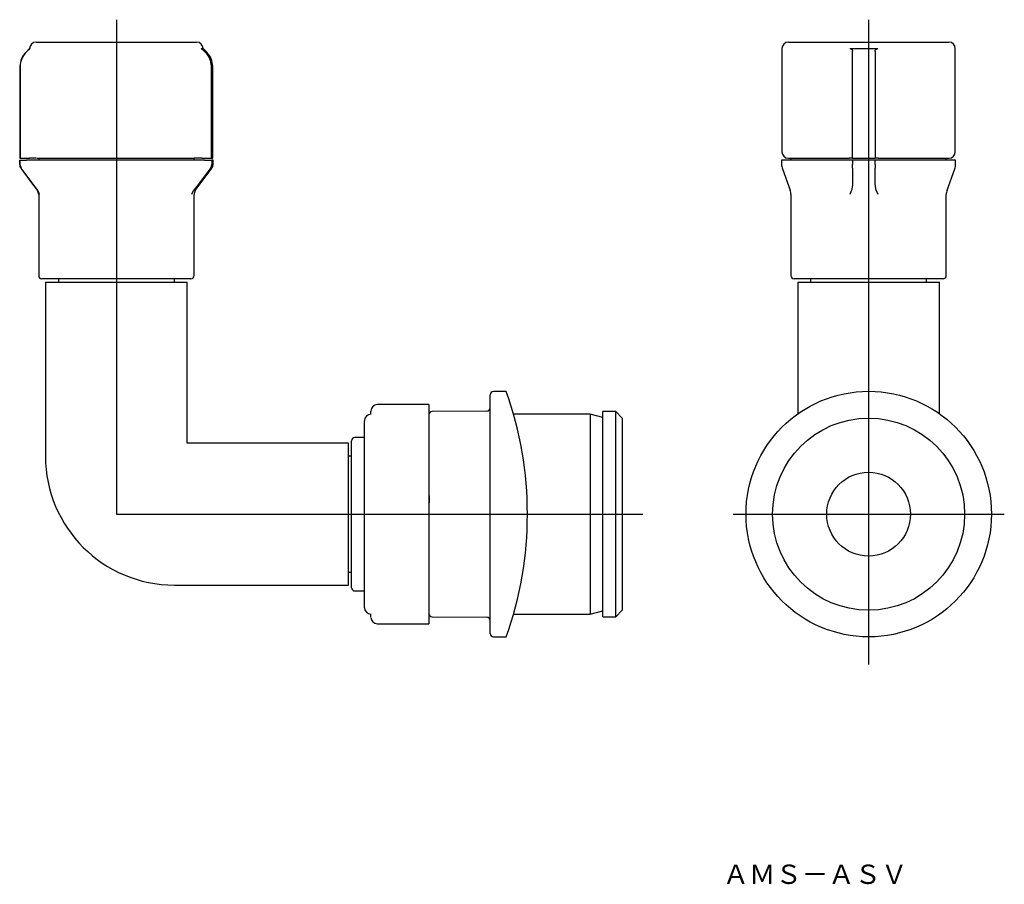
# Model space of a CAD drawing. Extents: x 28 to 181, y 106 to 240.
import ezdxf

# ---------------------------------------------------------------- set-up
doc = ezdxf.new("R2010")
doc.units = 0
doc.linetypes.add('CENTER', pattern=[0])
doc.layers.get('0').update_dxf_attribs({"linetype": 'CONTINUOUS'})

# ---------------------------------------------------------------- blocks, each defined once
blk = doc.blocks.new('D_FRAME_VIEW_1552')
at = {"color": 7, "linetype": 'CONTINUOUS'}
for p, q in [((146.56, 235.52), (146.56, 219.52)), ((147.56, 236.52), (172.46, 236.52)), ((157.11, 235.52), (161.45, 235.52)), ((173.46, 219.52), (173.46, 235.52)), ((157.51, 234.9), (157.51, 235.12)), ((157.51, 232.78), (157.51, 234.9)), ((161.01, 235.07), (161.01, 234.9)), ((161.01, 234.9), (161.01, 232.78)), ((157.51, 218.52), (157.51, 232.78)), ((161.01, 232.78), (161.01, 218.52)), ((147.56, 218.52), (157.01, 218.52)), ((147.96, 218.52), (147.96, 218.22)), ((157.49, 218.52), (157.01, 218.52)), ((157.51, 218.52), (157.49, 218.52)), ((157.51, 218.52), (161.01, 218.52)), ((161.51, 218.52), (161.01, 218.52)), ((161.01, 218.52), (161.01, 218.52)), ((161.51, 218.52), (172.46, 218.52)), ((172.06, 218.22), (172.06, 218.52)), ((157.11, 218.22), (146.51, 218.22)), ((146.51, 218.22), (146.51, 217.57)), ((157.51, 218.22), (157.11, 218.22)), ((157.51, 218.22), (157.51, 217.55)), ((161.01, 218.22), (157.51, 218.22)), ((157.51, 216.96), (157.51, 217.55)), ((157.51, 216.96), (157.51, 214.36)), ((161.01, 217.55), (161.01, 218.22)), ((161.45, 218.22), (161.01, 218.22)), ((161.01, 217.55), (161.01, 216.96)), ((161.01, 214.51), (161.01, 216.96)), ((173.51, 218.22), (161.45, 218.22)), ((173.51, 217.57), (173.51, 218.22)), ((146.63, 216.89), (147.84, 213.55)), ((172.18, 213.55), (173.39, 216.89)), ((157.51, 214.36), (157.38, 213.5)), ((161.17, 213.51), (161.01, 214.51)), ((147.96, 212.87), (147.96, 200.32)), ((157.13, 212.92), (157.38, 213.49)), ((157.38, 213.5), (157.38, 213.49)), ((161.18, 213.49), (161.17, 213.51)), ((161.18, 213.49), (161.45, 212.92)), ((172.06, 200.32), (172.06, 212.87)), ((171.56, 199.82), (148.46, 199.82)), ((149.01, 199.32), (171.01, 199.32)), ((149.01, 199.32), (149.01, 178.85)), ((151.01, 199.82), (151.01, 199.32)), ((169.01, 199.32), (169.01, 199.82)), ((171.01, 178.85), (171.01, 199.32))]:
    blk.add_line(p, q, dxfattribs=at)
for points in [[(157.11, 235.52), (157.13, 235.52), (157.15, 235.52), (157.16, 235.52), (157.18, 235.52), (157.19, 235.52), (157.21, 235.51), (157.22, 235.51), (157.24, 235.5), (157.26, 235.5), (157.27, 235.49), (157.29, 235.48), (157.31, 235.48), (157.32, 235.47), (157.34, 235.46), (157.35, 235.45), (157.37, 235.44), (157.38, 235.42), (157.39, 235.41), (157.41, 235.39), (157.43, 235.38), (157.44, 235.36), (157.45, 235.34), (157.46, 235.32), (157.47, 235.29), (157.48, 235.27), (157.49, 235.24), (157.5, 235.21), (157.5, 235.18), (157.51, 235.15), (157.51, 235.12)], [(161.01, 235.07), (161.01, 235.09), (161.01, 235.12), (161.01, 235.15), (161.02, 235.18), (161.03, 235.2), (161.04, 235.23), (161.05, 235.26), (161.06, 235.29), (161.07, 235.31), (161.09, 235.33), (161.1, 235.35), (161.12, 235.37), (161.14, 235.39), (161.16, 235.41), (161.17, 235.43), (161.19, 235.44), (161.21, 235.45), (161.22, 235.46), (161.24, 235.47), (161.26, 235.48), (161.27, 235.49), (161.29, 235.49), (161.31, 235.5), (161.33, 235.5), (161.34, 235.51), (161.36, 235.51), (161.37, 235.52), (161.39, 235.52), (161.4, 235.52), (161.42, 235.52), (161.44, 235.52), (161.45, 235.52)]]:
    blk.add_lwpolyline(points, dxfattribs=at)
for centre, radius in [((160.03, 163.34), 19.04), ((160.01, 163.32), 14.9), ((160.01, 163.32), 6.5)]:
    blk.add_circle(centre, radius, dxfattribs=at)
for centre, radius, start, end in [((147.56, 235.52), 1, 90, 180), ((172.46, 235.52), 1, 0, 90), ((147.56, 219.52), 1, 180, 270), ((172.46, 219.52), 1, 270, 360), ((148.51, 217.57), 2, 180, 199.9256), ((171.51, 217.57), 2, 340.0744, 0), ((145.96, 212.87), 2, 0, 19.9256), ((174.06, 212.87), 2, 160.0744, 180), ((148.46, 200.32), 0.5, 180, 270), ((171.56, 200.32), 0.5, 270, 0)]:
    blk.add_arc(centre, radius, start, end, dxfattribs=at)
blk = doc.blocks.new('D_FRAME_VIEW_1280')
at = {"color": 7, "linetype": 'CONTINUOUS'}
for p, q in [((29.84, 235.52), (29.22, 234.9)), ((29.42, 235.07), (29.92, 235.52)), ((29.84, 235.52), (29.92, 235.52)), ((30.84, 236.52), (55.74, 236.52)), ((56.43, 235.52), (56.74, 235.52)), ((56.43, 235.52), (56.92, 235.12)), ((57.36, 234.9), (56.74, 235.52)), ((29.42, 235.07), (29.26, 234.9)), ((57.14, 234.9), (56.92, 235.12)), ((28.34, 232.78), (28.34, 218.52)), ((28.38, 232.78), (28.38, 218.52)), ((58.03, 218.52), (58.03, 232.78)), ((58.24, 218.52), (58.24, 232.78)), ((28.34, 218.52), (28.38, 218.52)), ((28.38, 218.52), (29.81, 218.52)), ((30.77, 218.52), (29.81, 218.52)), ((30.87, 218.52), (30.77, 218.52)), ((30.87, 218.52), (30.82, 218.53)), ((30.93, 218.52), (55.28, 218.52)), ((31.24, 218.52), (31.24, 218.22)), ((55.28, 218.52), (55.38, 218.52)), ((55.34, 218.22), (55.34, 218.52)), ((55.45, 218.52), (55.38, 218.52)), ((55.52, 218.53), (55.45, 218.52)), ((55.53, 218.52), (55.45, 218.52)), ((56.53, 218.52), (55.53, 218.52)), ((56.53, 218.52), (58.03, 218.52)), ((58.03, 218.52), (58.24, 218.52)), ((28.33, 218.22), (28.29, 218.22)), ((28.29, 218.22), (28.29, 217.55)), ((28.33, 217.55), (28.33, 218.22)), ((28.33, 218.22), (29.37, 218.22)), ((28.33, 217.55), (28.52, 216.96)), ((28.49, 216.96), (31.05, 213.49)), ((30.33, 214.51), (28.52, 216.96)), ((29.87, 218.22), (29.37, 218.22)), ((56.48, 218.22), (29.87, 218.22)), ((55.54, 213.49), (58.1, 216.96)), ((57.89, 216.96), (55.93, 214.36)), ((56.97, 218.22), (56.48, 218.22)), ((56.97, 218.22), (58.08, 218.22)), ((58.08, 218.22), (58.08, 217.55)), ((58.29, 218.22), (58.08, 218.22)), ((58.29, 217.55), (58.29, 218.22)), ((31.09, 213.51), (30.33, 214.51)), ((55.93, 214.36), (55.26, 213.5)), ((31.1, 213.49), (31.09, 213.51)), ((31.1, 213.49), (31.33, 212.92)), ((31.24, 212.87), (31.24, 200.32)), ((54.99, 212.92), (55.25, 213.49)), ((55.26, 213.5), (55.25, 213.49)), ((55.34, 200.32), (55.34, 212.87)), ((54.84, 199.82), (31.74, 199.82)), ((32.29, 199.32), (43.29, 199.32)), ((32.29, 199.32), (32.29, 172.32)), ((34.29, 199.82), (34.29, 199.32)), ((43.29, 199.32), (54.29, 199.32)), ((52.29, 199.32), (52.29, 199.82)), ((54.29, 174.32), (54.29, 199.32)), ((101.29, 163.32), (101.29, 181.83)), ((103.79, 182.34), (101.79, 182.33)), ((91.79, 180.32), (83.79, 180.32)), ((91.79, 180.32), (91.79, 179.73)), ((91.79, 180.32), (91.79, 180.32)), ((82.79, 179.02), (82.79, 179.32)), ((82.79, 178.76), (82.79, 179.02)), ((91.79, 179.73), (91.79, 178.53)), ((100.8, 179.3), (92.29, 179.23)), ((116.79, 178.82), (104.87, 178.82)), ((116.79, 178.82), (116.79, 147.82)), ((118.79, 178.32), (116.79, 178.82)), ((118.79, 163.32), (118.79, 179.22)), ((120.79, 179.22), (118.79, 179.22)), ((120.79, 163.32), (120.79, 179.22)), ((121.79, 178.22), (120.79, 179.22)), ((81.79, 148.82), (81.79, 177.82)), ((91.79, 178.53), (91.79, 176.2)), ((121.79, 178.22), (121.79, 163.32)), ((91.79, 176.2), (91.79, 175.65)), ((79.29, 174.32), (54.29, 174.32)), ((79.29, 163.32), (79.29, 174.32)), ((79.79, 163.32), (79.79, 174.72)), ((81.79, 175.22), (80.29, 175.22)), ((91.79, 175.65), (91.79, 175.03)), ((91.79, 175.03), (91.79, 173.65)), ((91.79, 173.65), (91.79, 171.95)), ((79.79, 172.32), (79.29, 172.32)), ((91.79, 171.95), (91.79, 166.32)), ((91.79, 166.32), (91.79, 165.12)), ((91.79, 165.12), (91.79, 163.76)), ((91.81, 166.15), (91.83, 165.1)), ((91.79, 163.76), (91.79, 162.89)), ((79.29, 152.32), (79.29, 163.32)), ((79.79, 151.92), (79.79, 163.32)), ((91.79, 162.89), (91.79, 161.52)), ((101.29, 144.82), (101.29, 163.32)), ((118.79, 147.42), (118.79, 163.32)), ((120.79, 147.42), (120.79, 163.32)), ((121.79, 163.32), (121.79, 148.42)), ((91.79, 161.52), (91.79, 160.32)), ((91.79, 160.32), (91.79, 154.69)), ((79.29, 154.32), (79.79, 154.32)), ((91.79, 154.69), (91.79, 152.99)), ((91.83, 154.67), (91.82, 154.99)), ((91.79, 152.99), (91.79, 151.61)), ((52.29, 152.32), (79.29, 152.32)), ((80.29, 151.42), (81.79, 151.42)), ((91.79, 151.61), (91.79, 151)), ((91.79, 151), (91.79, 150.45)), ((91.79, 150.92), (91.83, 150.99)), ((91.79, 150.45), (91.79, 148.12)), ((116.79, 147.82), (118.79, 148.32)), ((120.79, 147.42), (121.79, 148.42)), ((82.79, 147.62), (82.79, 147.88)), ((82.79, 147.33), (82.79, 147.62)), ((91.79, 148.12), (91.79, 146.91)), ((91.79, 146.91), (91.79, 146.33)), ((92.29, 147.42), (100.8, 147.34)), ((104.87, 147.82), (116.79, 147.82)), ((118.79, 147.42), (120.79, 147.42)), ((83.79, 146.32), (91.79, 146.32)), ((91.79, 146.33), (91.79, 146.32)), ((101.79, 144.32), (103.79, 144.3))]:
    blk.add_line(p, q, dxfattribs=at)
blk.add_lwpolyline([(57.89, 216.96), (57.91, 216.99), (57.93, 217.03), (57.95, 217.06), (57.97, 217.1), (57.99, 217.14), (58.01, 217.17), (58.02, 217.21), (58.04, 217.25), (58.05, 217.3), (58.06, 217.35), (58.07, 217.4), (58.08, 217.45), (58.08, 217.5), (58.08, 217.55)], dxfattribs=at)
for centre, radius, start, end in [((30.84, 235.52), 1, 90, 180), ((55.74, 235.52), 1, 0, 90), ((31.34, 232.78), 3, 135, 180), ((31.37, 232.78), 3, 134.9208, 179.9826), ((55.05, 232.78), 2.98, 0.077, 45.5372), ((55.24, 232.78), 3, 0, 45), ((29.29, 217.55), 1, 180, 216.4088), ((57.29, 217.55), 1, 323.5912, 0), ((30.24, 212.89), 1, 1.3064, 36.4088), ((29.24, 212.87), 2, 0, 1.3064), ((56.34, 212.89), 1, 143.5912, 178.6936), ((57.34, 212.87), 2, 178.6936, 180), ((31.74, 200.32), 0.5, 180, 270), ((54.84, 200.32), 0.5, 270, 0), ((101.79, 181.83), 0.5, 90.5, 180), ((50.23, 163.32), 56.84, 340.4469, 19.5531), ((83.79, 179.32), 1, 90, 180), ((82.79, 177.82), 1, 90, 180), ((92.29, 178.73), 0.5, 90.5, 180), ((100.79, 179.8), 0.5, 270.5, 0), ((80.29, 174.72), 0.5, 90, 180), ((52.29, 172.32), 20, 180, 270), ((80.29, 151.92), 0.5, 180, 270), ((82.79, 148.82), 1, 180, 270), ((83.79, 147.32), 1, 180, 270), ((92.29, 147.92), 0.5, 180, 269.5), ((100.79, 146.84), 0.5, 0, 89.5), ((101.79, 144.82), 0.5, 180, 269.5)]:
    blk.add_arc(centre, radius, start, end, dxfattribs=at)

msp = doc.modelspace()

# ---------------------------------------------------------------- linework, layer by layer
at = {"color": 1, "linetype": 'CENTER'}
for p, q in [((43.29, 240), (43.29, 163.32)), ((160.03, 140), (160.03, 240)), ((43.29, 163.32), (125, 163.32)), ((138.99, 163.34), (181.06, 163.34))]:
    msp.add_line(p, q, dxfattribs=at)

# ---------------------------------------------------------------- block references
at = {"color": 7, "linetype": 'CONTINUOUS'}
for name in ['D_FRAME_VIEW_1280', 'D_FRAME_VIEW_1552']:
    msp.add_blockref(name, (0, 0), dxfattribs=at)

# ---------------------------------------------------------------- texts
msp.add_text('ＡＭＳ－ＡＳＶ', height=3, dxfattribs=at).set_placement((137.37, 105.98))

doc.saveas('drawing.dxf')
